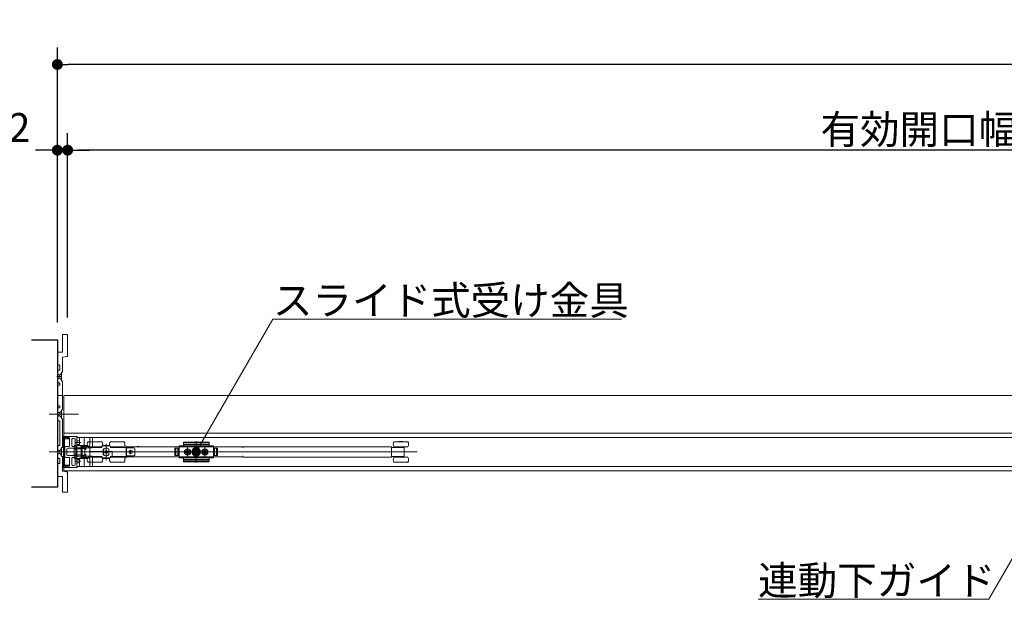
# Model space of a CAD drawing. Units: millimetres. Extents: x -4275 to 7850, y -3045 to 3045.
# Drawn here: x -3051 to -1902, y 1106 to 1782 of the extents above; entities that cross this region are included whole.
import ezdxf

# ---------------------------------------------------------------- set-up
doc = ezdxf.new("R2010")
doc.units = ezdxf.units.MM
doc.header["$LTSCALE"] = 20
doc.header["$PDMODE"] = 1
doc.header["$PDSIZE"] = -2
doc.linetypes.add('ラインタイプ-3', pattern=[2.91, 1.76, -0.4, 0.35, -0.4])
doc.linetypes.add('ラインタイプ-6', pattern=[6.5, 4, -0.5, 0.5, -0.5, 0.5, -0.5])
for name, color, linetype, lineweight in [('2寸法-1', 7, 'Continuous', 15), ('2寸法-2', 7, 'Continuous', 15), ('2寸法-3', 7, 'Continuous', 15), ('3一般', 7, 'Continuous', 15)]:
    doc.layers.add(name, color=color, linetype=linetype, lineweight=lineweight)
doc.styles.add('MS PGothic', font='txt', dxfattribs={"bigfont": 'MS PGothic'})
doc.styles.get("Standard").update_dxf_attribs({"font": 'txt', "bigfont": 'BIGFONT.SHX'})
doc.dimstyles.new('SANWA-1', dxfattribs={"dimtxt": 33.826244, "dimasz": 12.712402, "dimexe": 20, "dimexo": 20, "dimgap": 2, "dimtad": 1, "dimdec": 8, "dimdsep": 46, "dimtxsty": 'MS PGothic', "dimblk": 'DOT', "dimblk1": 'DOT', "dimblk2": 'DOT', "dimcen": 0, "dimazin": 0, "dimtfac": 0.8, "dimtdec": 8, "dimtix": 1, "dimtmove": 0, "dimatfit": 0, "dimldrblk": 'DOT', "dimfxl": 1, "dimfrac": 2, "dimtolj": 1, "dimarcsym": 0})

# ---------------------------------------------------------------- blocks, each defined once
blk = doc.blocks.new('_Dot')
at = {"color": 0, "linetype": 'ByBlock', "lineweight": -2}
blk.add_line((-0.5, 0), (-1, 0), dxfattribs=at)
at = {"color": 0, "linetype": 'ByBlock', "const_width": 0.5}
blk.add_lwpolyline([(-0.25, 0, 1), (0.25, 0, 1)], format="xyb", close=True, dxfattribs=at)
blk = doc.blocks.new('*D2')
at = {"layer": '2寸法-2', "color": 0, "linetype": 'Continuous', "lineweight": -2}
for p, q in [((-3007, 1428.8), (-3007, 1650)), ((-2995, 1434.8), (-2995, 1650)), ((-3019.7, 1630), (-3032.4, 1630)), ((-2995, 1630), (-3007, 1630)), ((-2982.3, 1630), (-2969.6, 1630))]:
    blk.add_line(p, q, dxfattribs=at)
at = {"layer": 'Defpoints', "color": 0}
for p in [(-3007, 1630), (-2995, 1414.8), (-3007, 1408.8)]:
    blk.add_point(p, dxfattribs=at)
at = {"layer": '2寸法-2', "color": 0, "lineweight": -2, "xscale": 12.71240234375, "yscale": 12.71240234375, "zscale": 12.71240234375}
blk.add_blockref('_Dot', (-3007, 1630), dxfattribs=at)
at = {"layer": '2寸法-2', "color": 0, "lineweight": -2, "xscale": 12.71240234375, "yscale": 12.71240234375, "zscale": 12.71240234375, "rotation": 180}
blk.add_blockref('_Dot', (-2995, 1630), dxfattribs=at)
at = {"layer": '2寸法-2', "color": 0, "lineweight": 15, "insert": (-3064, 1656.4), "char_height": 33.83, "attachment_point": 5, "style": 'MS PGothic'}
blk.add_mtext('\\A1;12', dxfattribs=at)
blk = doc.blocks.new('*D25')
at = {"layer": '2寸法-1', "color": 0, "linetype": 'Continuous', "lineweight": -2}
for p, q in [((-2995, 1434.8), (-2995, 1650)), ((-632, 1403.5), (-632, 1650)), ((-644.7, 1630), (-2982.3, 1630))]:
    blk.add_line(p, q, dxfattribs=at)
at = {"layer": 'Defpoints', "color": 0}
for p in [(-2995, 1630), (-2995, 1414.8), (-632, 1383.5)]:
    blk.add_point(p, dxfattribs=at)
at = {"layer": '2寸法-1', "color": 0, "lineweight": -2, "xscale": 12.71240234375, "yscale": 12.71240234375, "zscale": 12.71240234375, "rotation": 180}
blk.add_blockref('_Dot', (-2995, 1630), dxfattribs=at)
at = {"layer": '2寸法-1', "color": 0, "lineweight": -2, "xscale": 12.71240234375, "yscale": 12.71240234375, "zscale": 12.71240234375}
blk.add_blockref('_Dot', (-632, 1630), dxfattribs=at)
at = {"layer": '2寸法-1', "color": 0, "lineweight": 15, "insert": (-1813.5, 1654.2), "char_height": 33.826, "attachment_point": 5, "style": 'MS PGothic'}
blk.add_mtext('\\A1;有効開口幅\u3000（DW1×2）-37', dxfattribs=at)
blk = doc.blocks.new('*D45')
at = {"layer": '2寸法-1', "color": 0, "linetype": 'Continuous', "lineweight": -2}
for p, q in [((-3007, 1650), (-3007, 1750)), ((575, 1428.8), (575, 1750)), ((562.3, 1730), (-2994.3, 1730))]:
    blk.add_line(p, q, dxfattribs=at)
at = {"layer": 'Defpoints', "color": 0}
for p in [(-3007, 1730), (-3007, 1630), (575, 1408.8)]:
    blk.add_point(p, dxfattribs=at)
at = {"layer": '2寸法-1', "color": 0, "lineweight": -2, "xscale": 12.71240234375, "yscale": 12.71240234375, "zscale": 12.71240234375, "rotation": 180}
blk.add_blockref('_Dot', (-3007, 1730), dxfattribs=at)
at = {"layer": '2寸法-1', "color": 0, "lineweight": -2, "xscale": 12.71240234375, "yscale": 12.71240234375, "zscale": 12.71240234375}
blk.add_blockref('_Dot', (575, 1730), dxfattribs=at)
at = {"layer": '2寸法-1', "color": 0, "lineweight": 15, "insert": (-1216, 1753.7), "char_height": 43.49, "attachment_point": 5, "style": 'MS PGothic'}
blk.add_mtext('\\A1;W', dxfattribs=at)
blk = doc.blocks.new('グループ-4')
at = {"layer": '3一般', "color": 7, "linetype": 'Continuous', "lineweight": 15}
for p, q in [((-2999.5, 1343.8), (-2999.5, 1299.8)), ((567.5, 1343.8), (-2999.5, 1343.8)), ((-3016.4, 1321.8), (-2982.4, 1321.8)), ((567.5, 1299.8), (-2999.5, 1299.8)), ((567.5, 1299.8), (-2999.5, 1299.8)), ((-2999.5, 1299.8), (-2999.5, 1255.8)), ((-3000, 1294.5), (-3000, 1295.5)), ((-2997.5, 1294.5), (-3000, 1294.5)), ((-3000, 1261.3), (-3000, 1294.3)), ((-3000, 1294.3), (-2997.5, 1294.3)), ((-2984.2, 1295.8), (-2999.7, 1295.8)), ((-2998.8, 1292.8), (-2998.8, 1283.3)), ((-2993.4, 1293.1), (-2998.5, 1293.1)), ((-2996.8, 1294.8), (-2995.7, 1294.1)), ((-2993.3, 1294.5), (-2996.2, 1294.5)), ((-2995.7, 1294.1), (-2995.2, 1294.1)), ((-2995, 1294.1), (-2993.3, 1293.8)), ((-2993.1, 1293.5), (-2993.1, 1293.4)), ((-2993, 1294.2), (-2993, 1289)), ((-2993, 1289), (-2992.7, 1288.7)), ((-2992.7, 1288.7), (-2993, 1288.4)), ((-2993, 1288.4), (-2993, 1284.6)), ((-2990.2, 1292.6), (-2990.2, 1285.3)), ((-2989.2, 1293.6), (-2987.3, 1293.6)), ((-2986.3, 1292.6), (-2986.3, 1289)), ((-2986.3, 1289), (-2986, 1288.7)), ((-2986, 1288.7), (-2986.3, 1288.4)), ((-2986.3, 1288.4), (-2986.3, 1285.3)), ((-2979.6, 1288.7), (-2985.6, 1288.7)), ((-2984.1, 1282), (-2984.1, 1295.4)), ((-2984.1, 1294.8), (-2984.1, 1260.8)), ((-1815.9, 1294.8), (-2984.1, 1294.8)), ((-2984.1, 1294.4), (-2984.1, 1283.7)), ((-2981.1, 1290.7), (-2984.1, 1290.7)), ((-2984, 1295.6), (-2984, 1295.6)), ((-2981.4, 1294.7), (-2983.8, 1294.7)), ((-2981.1, 1294.4), (-2981.1, 1285.7)), ((-2975.6, 1281.5), (-2975.6, 1295.5)), ((-2971.1, 1289.8), (-2955.1, 1289.8)), ((-2969.1, 1285.7), (-2969.1, 1294.4)), ((-2966.4, 1294.7), (-2968.8, 1294.7)), ((-2966.1, 1283.7), (-2966.1, 1294.4)), ((-2950.1, 1268.3), (-2950.1, 1287.3)), ((-2945.1, 1289.8), (-2929.1, 1289.8)), ((-2860, 1288.3), (-2860, 1288.8)), ((-2860, 1287.8), (-2860, 1288.3)), ((-2860, 1285.3), (-2860, 1287.8)), ((-2859.5, 1289.3), (-2830.5, 1289.3)), ((-2859.5, 1288.3), (-2830.5, 1288.3)), ((-2845, 1290.3), (-2845, 1265.5)), ((-2830, 1287.8), (-2830, 1288.8)), ((-2830, 1287.8), (-2830, 1285.3)), ((-2614.2, 1289.8), (-2611.9, 1289.8)), ((-2611.9, 1289.8), (-2598.2, 1289.8)), ((-2608.7, 1289.8), (-2608.7, 1290.2)), ((-2608.7, 1290.2), (-2603.7, 1290.2)), ((-2603.7, 1290.2), (-2603.7, 1289.8)), ((-3016.4, 1277.8), (-2982.4, 1277.8)), ((-2996, 1277.8), (-3002, 1277.8)), ((-2992.7, 1277.8), (-3000.5, 1277.8)), ((-2998.8, 1283.3), (-2998.5, 1283.3)), ((-2998.5, 1281.8), (-2998.8, 1281.8)), ((-2998.8, 1281.8), (-2998.8, 1273.8)), ((-2998.5, 1283.3), (-2998.5, 1281.8)), ((-2998.4, 1272.4), (-2998.4, 1283.3)), ((-2997.4, 1284.3), (-2993.3, 1284.3)), ((-2995.9, 1274.6), (-2995.9, 1281.1)), ((-2994.9, 1282.1), (-2984.6, 1282.1)), ((-2993.1, 1277.8), (-2587.1, 1277.8)), ((-2989.2, 1284.3), (-2987.3, 1284.3)), ((-2988.7, 1277.8), (-2923.7, 1277.8)), ((-2985.6, 1284.1), (-2987.2, 1284.1)), ((-2987.2, 1284.1), (-2987.2, 1283.6)), ((-2987.2, 1283.6), (-2987.2, 1281.8)), ((-2987.2, 1281.8), (-2987.2, 1281.3)), ((-2987.2, 1281.3), (-2985.6, 1281.3)), ((-2987.2, 1274.3), (-2987.2, 1281.3)), ((-2987.1, 1285.3), (-2987.1, 1284.1)), ((-2984.1, 1285.3), (-2987.1, 1285.3)), ((-2985.4, 1284.1), (-2987.1, 1284.1)), ((-2985.6, 1283.6), (-2985.6, 1284.1)), ((-2985.6, 1284.1), (-2985.4, 1284.1)), ((-2985.6, 1283.6), (-2985.6, 1281.8)), ((-2985.6, 1281.3), (-2985.6, 1281.8)), ((-2985.6, 1274.3), (-2985.6, 1281.3)), ((-2985.4, 1281.3), (-2985.4, 1284.1)), ((-2985.4, 1281.3), (-2984.1, 1281.3)), ((-2985.4, 1274.3), (-2985.4, 1281.3)), ((-2984.6, 1282.1), (-2984.6, 1282)), ((-2984.4, 1281.8), (-2984.3, 1281.8)), ((-2981.1, 1286.7), (-2984.1, 1286.7)), ((-2984.1, 1285.3), (-2984.1, 1281.3)), ((-2984.1, 1285.3), (-2980.1, 1285.3)), ((-2984.1, 1281.3), (-2980.1, 1281.3)), ((-2984.1, 1281.3), (-2984.1, 1281.3)), ((-2967.1, 1282.7), (-2983.1, 1282.7)), ((-2979.1, 1285.3), (-2980.1, 1285.3)), ((-2970.1, 1284.7), (-2980.1, 1284.7)), ((-2979.1, 1282.1), (-2979.1, 1285.3)), ((-2979.1, 1285.3), (-2971.9, 1285.3)), ((-2979.1, 1273.6), (-2979.1, 1282.1)), ((-2979.1, 1278.8), (-2977.9, 1278.8)), ((-2979.1, 1276.8), (-2977.9, 1276.8)), ((-2976.4, 1284.3), (-2977.9, 1284.3)), ((-2977.9, 1281.7), (-2977.9, 1284.3)), ((-2975.5, 1281.7), (-2977.9, 1281.7)), ((-2977.9, 1281.7), (-2977.9, 1281.6)), ((-2977.9, 1281.6), (-2977.9, 1281.5)), ((-2977.9, 1281.5), (-2977.9, 1274.2)), ((-2976.4, 1281.7), (-2976.4, 1284.3)), ((-2973.9, 1284.3), (-2976.4, 1284.3)), ((-2975.5, 1281.7), (-2975.2, 1281.7)), ((-2974.9, 1274.2), (-2974.9, 1281.4)), ((-2973.9, 1280.8), (-2974.9, 1280.8)), ((-2973.9, 1280.8), (-2973.9, 1284.3)), ((-2971.4, 1284.3), (-2973.9, 1284.3)), ((-2971.1, 1283.8), (-2955.1, 1283.8)), ((-2969.1, 1282.6), (-2969.1, 1278.3)), ((-2969.1, 1278.3), (-2968.6, 1278.3)), ((-2969.1, 1278.3), (-2969.1, 1277.8)), ((-2969.1, 1277.8), (-2969.1, 1273)), ((-2968.6, 1277.8), (-2969.1, 1277.8)), ((-2955.6, 1283.1), (-2968.6, 1283.1)), ((-2968.6, 1278.3), (-2953.4, 1278.3)), ((-2968.6, 1277.8), (-2953.4, 1277.8)), ((-2966.9, 1283.1), (-2966.9, 1283.8)), ((-2959.3, 1283.8), (-2959.3, 1283.1)), ((-2959.1, 1283.8), (-2959.1, 1283.1)), ((-2955.1, 1284.3), (-2955.1, 1283.6)), ((-2945.6, 1284.8), (-2954.6, 1284.8)), ((-2945.9, 1285.3), (-2954.3, 1285.3)), ((-2953.9, 1277.8), (-2953.9, 1278.3)), ((-2953.4, 1278.3), (-2953.4, 1280.9)), ((-2953.4, 1274.8), (-2953.4, 1277.8)), ((-2953.4, 1277.8), (-2953.3, 1277.8)), ((-2953.3, 1280.9), (-2953.3, 1274.8)), ((-2951.9, 1284.8), (-2951.9, 1284.9)), ((-2951.6, 1284.8), (-2951.6, 1284.9)), ((-2951.5, 1278.7), (-2951.6, 1278.7)), ((-2951.6, 1278.7), (-2951.6, 1278.6)), ((-2951.6, 1277.1), (-2951.6, 1278.6)), ((-2951.6, 1277.1), (-2951.6, 1277)), ((-2951.6, 1277), (-2951.5, 1276.9)), ((-2951.5, 1284.9), (-2951.5, 1284.8)), ((-2951.5, 1278.7), (-2950.2, 1279.5)), ((-2950.2, 1276.2), (-2951.5, 1276.9)), ((-2950.8, 1284.8), (-2950.8, 1284.9)), ((-2950.4, 1284.9), (-2950.4, 1284.8)), ((-2950.1, 1279.5), (-2950.2, 1279.5)), ((-2950.2, 1276.2), (-2950.1, 1276.2)), ((-2950, 1279.5), (-2950.1, 1279.5)), ((-2950.1, 1276.2), (-2950, 1276.2)), ((-2950, 1279.5), (-2948.7, 1278.7)), ((-2948.7, 1276.9), (-2950, 1276.2)), ((-2949.6, 1284.8), (-2949.6, 1284.9)), ((-2949.3, 1284.8), (-2949.3, 1284.9)), ((-2949.2, 1284.9), (-2949.2, 1284.8)), ((-2948.8, 1284.9), (-2948.8, 1284.8)), ((-2948.6, 1278.7), (-2948.7, 1278.7)), ((-2948.7, 1276.9), (-2948.6, 1277)), ((-2948.6, 1278.6), (-2948.6, 1278.7)), ((-2948.6, 1278.6), (-2948.6, 1277.1)), ((-2948.6, 1277), (-2948.6, 1277.1)), ((-2946.8, 1280.9), (-2946.8, 1278.3)), ((-2946.8, 1277.8), (-2946.8, 1278.3)), ((-2946.8, 1278.3), (-2943.1, 1278.3)), ((-2946.8, 1277.8), (-2946.8, 1274.8)), ((-2946.8, 1277.8), (-2943.6, 1277.8)), ((-2946.3, 1277.8), (-2946.3, 1278.3)), ((-2945.1, 1283.6), (-2945.1, 1284.3)), ((-2945.1, 1283.8), (-2929.1, 1283.8)), ((-2926.6, 1283.1), (-2944.6, 1283.1)), ((-2943.1, 1277.8), (-2943.6, 1277.8)), ((-2943.1, 1278.3), (-2943.1, 1273)), ((-2940.9, 1283.1), (-2940.9, 1283.8)), ((-2933.3, 1283.8), (-2933.3, 1283.1)), ((-2928.1, 1285.1), (-2928.4, 1285.2)), ((-2926.6, 1272.5), (-2926.6, 1283.1)), ((-2926.6, 1282.5), (-2925.6, 1282.5)), ((-2926.5, 1283.7), (-2926.5, 1282.5)), ((-2925.5, 1283.7), (-2926.5, 1283.7)), ((-2926.5, 1282.5), (-2926.5, 1273.2)), ((-2925.6, 1282.5), (-2917.6, 1282.5)), ((-2791.5, 1283.7), (-2925.5, 1283.7)), ((-2923.7, 1277.8), (-2919.3, 1277.8)), ((-2921.5, 1275.6), (-2921.5, 1280)), ((-2914.3, 1277.8), (-2919.3, 1277.8)), ((-2916.6, 1274.2), (-2916.6, 1281.5)), ((-2914, 1283.7), (-2914, 1284.2)), ((-2911, 1284.2), (-2914, 1284.2)), ((-2911, 1284.2), (-2911, 1283.7)), ((-2817.4, 1277.8), (-2872.3, 1277.8)), ((-2871.8, 1277.8), (-2816.9, 1277.8)), ((-2869.9, 1282.1), (-2869.9, 1273.6)), ((-2865, 1282.1), (-2869.9, 1282.1)), ((-2869.9, 1274.1), (-2869.9, 1281.6)), ((-2865, 1282.1), (-2869.4, 1282.1)), ((-2868.7, 1273.6), (-2868.7, 1282.1)), ((-2866.4, 1273.6), (-2866.4, 1282.1)), ((-2866.2, 1282.1), (-2866.2, 1273.6)), ((-2865, 1283.8), (-2864, 1284.8)), ((-2865, 1284.8), (-2860.5, 1284.8)), ((-2865, 1284.8), (-2865, 1270.8)), ((-2865, 1284.3), (-2865, 1282.1)), ((-2865, 1282.1), (-2865, 1273.6)), ((-2825.5, 1284.8), (-2864.5, 1284.8)), ((-2848.8, 1277.8), (-2861.3, 1277.8)), ((-2851.8, 1277.8), (-2860.3, 1277.8)), ((-2860, 1286.7), (-2830, 1286.7)), ((-2852.8, 1277.8), (-2857.2, 1277.8)), ((-2857, 1278.3), (-2856, 1278.3)), ((-2856, 1278.1), (-2857, 1278.3)), ((-2856, 1277.5), (-2857, 1277.4)), ((-2857, 1277.4), (-2856, 1277.4)), ((-2856, 1278.3), (-2855.7, 1278.5)), ((-2855.8, 1278.1), (-2856, 1278.3)), ((-2855.8, 1278.1), (-2856, 1278.1)), ((-2855.8, 1277.5), (-2856, 1277.5)), ((-2855.8, 1277.5), (-2856, 1277.4)), ((-2856, 1277.4), (-2855.7, 1277.2)), ((-2855.5, 1278.3), (-2855.8, 1278.1)), ((-2855.5, 1277.4), (-2855.8, 1277.5)), ((-2855.5, 1278.9), (-2855.7, 1278.5)), ((-2855.7, 1278.5), (-2855.5, 1278.3)), ((-2855.7, 1277.2), (-2855.5, 1277.4)), ((-2855.5, 1276.8), (-2855.7, 1277.2)), ((-2855.4, 1279.9), (-2855.5, 1278.9)), ((-2855.3, 1278.7), (-2855.5, 1278.9)), ((-2855.5, 1278.3), (-2855.3, 1278.7)), ((-2855.5, 1277.4), (-2855.3, 1277)), ((-2855.3, 1277), (-2855.5, 1276.8)), ((-2855.4, 1275.8), (-2855.5, 1276.8)), ((-2855.3, 1278.8), (-2855.4, 1279.9)), ((-2855.3, 1276.9), (-2855.4, 1275.8)), ((-2855.3, 1278.7), (-2855.3, 1278.8)), ((-2855.3, 1277), (-2855.3, 1276.9)), ((-2855, 1271.7), (-2855, 1283.9)), ((-2855, 1283.1), (-2855, 1272.6)), ((-2855, 1275.6), (-2855, 1280)), ((-2854.7, 1278.8), (-2854.6, 1279.9)), ((-2854.7, 1278.7), (-2854.5, 1278.9)), ((-2854.7, 1278.7), (-2854.7, 1278.8)), ((-2854.5, 1278.3), (-2854.7, 1278.7)), ((-2854.5, 1277.4), (-2854.7, 1277)), ((-2854.7, 1277), (-2854.7, 1276.9)), ((-2854.7, 1277), (-2854.5, 1276.8)), ((-2854.7, 1276.9), (-2854.6, 1275.8)), ((-2854.6, 1279.9), (-2854.5, 1278.9)), ((-2854.6, 1275.8), (-2854.5, 1276.8)), ((-2854.5, 1278.9), (-2854.3, 1278.5)), ((-2854.3, 1278.5), (-2854.5, 1278.3)), ((-2854.5, 1278.3), (-2854.2, 1278.1)), ((-2854.5, 1277.4), (-2854.2, 1277.5)), ((-2854.3, 1277.2), (-2854.5, 1277.4)), ((-2854.5, 1276.8), (-2854.3, 1277.2)), ((-2854, 1278.3), (-2854.3, 1278.5)), ((-2854, 1277.4), (-2854.3, 1277.2)), ((-2854.2, 1278.1), (-2854, 1278.3)), ((-2854.2, 1278.1), (-2854, 1278.1)), ((-2854.2, 1277.5), (-2854, 1277.5)), ((-2854.2, 1277.5), (-2854, 1277.4)), ((-2853, 1278.3), (-2854, 1278.3)), ((-2854, 1278.1), (-2853, 1278.3)), ((-2854, 1277.5), (-2853, 1277.4)), ((-2853, 1277.4), (-2854, 1277.4)), ((-2850.8, 1277.8), (-2851.8, 1277.8)), ((-2849.8, 1277.8), (-2850.8, 1277.8)), ((-2845, 1285.7), (-2845, 1269.7)), ((-2828.8, 1277.8), (-2841.3, 1277.8)), ((-2831.8, 1277.8), (-2840.3, 1277.8)), ((-2832.8, 1277.8), (-2837.2, 1277.8)), ((-2836, 1278.1), (-2837, 1278.3)), ((-2837, 1278.3), (-2836, 1278.3)), ((-2836, 1277.5), (-2837, 1277.4)), ((-2837, 1277.4), (-2836, 1277.4)), ((-2836, 1278.3), (-2835.7, 1278.5)), ((-2835.8, 1278.1), (-2836, 1278.3)), ((-2835.8, 1278.1), (-2836, 1278.1)), ((-2835.8, 1277.5), (-2836, 1277.4)), ((-2835.8, 1277.5), (-2836, 1277.5)), ((-2836, 1277.4), (-2835.7, 1277.2)), ((-2835.5, 1278.3), (-2835.8, 1278.1)), ((-2835.5, 1277.4), (-2835.8, 1277.5)), ((-2835.5, 1278.9), (-2835.7, 1278.5)), ((-2835.7, 1278.5), (-2835.5, 1278.3)), ((-2835.7, 1277.2), (-2835.5, 1277.4)), ((-2835.5, 1276.8), (-2835.7, 1277.2)), ((-2835.4, 1279.9), (-2835.5, 1278.9)), ((-2835.3, 1278.7), (-2835.5, 1278.9)), ((-2835.5, 1278.3), (-2835.3, 1278.7)), ((-2835.5, 1277.4), (-2835.3, 1277)), ((-2835.3, 1277), (-2835.5, 1276.8)), ((-2835.4, 1275.8), (-2835.5, 1276.8)), ((-2835.3, 1278.8), (-2835.4, 1279.9)), ((-2835.3, 1276.9), (-2835.4, 1275.8)), ((-2835.3, 1278.7), (-2835.3, 1278.8)), ((-2835.3, 1277), (-2835.3, 1276.9)), ((-2835, 1271.7), (-2835, 1283.9)), ((-2835, 1283.1), (-2835, 1272.6)), ((-2835, 1281.7), (-2835, 1274.1)), ((-2835, 1275.6), (-2835, 1280)), ((-2834.7, 1278.8), (-2834.6, 1279.9)), ((-2834.7, 1278.7), (-2834.5, 1278.9)), ((-2834.7, 1278.7), (-2834.7, 1278.8)), ((-2834.5, 1278.3), (-2834.7, 1278.7)), ((-2834.5, 1277.4), (-2834.7, 1277)), ((-2834.7, 1277), (-2834.5, 1276.8)), ((-2834.7, 1277), (-2834.7, 1276.9)), ((-2834.7, 1276.9), (-2834.6, 1275.8)), ((-2834.6, 1279.9), (-2834.5, 1278.9)), ((-2834.6, 1275.8), (-2834.5, 1276.8)), ((-2834.5, 1278.9), (-2834.3, 1278.5)), ((-2834.3, 1278.5), (-2834.5, 1278.3)), ((-2834.5, 1278.3), (-2834.2, 1278.1)), ((-2834.5, 1277.4), (-2834.2, 1277.5)), ((-2834.3, 1277.2), (-2834.5, 1277.4)), ((-2834.5, 1276.8), (-2834.3, 1277.2)), ((-2834, 1278.3), (-2834.3, 1278.5)), ((-2834, 1277.4), (-2834.3, 1277.2)), ((-2834.2, 1278.1), (-2834, 1278.3)), ((-2834.2, 1278.1), (-2834, 1278.1)), ((-2834.2, 1277.5), (-2834, 1277.4)), ((-2834.2, 1277.5), (-2834, 1277.5)), ((-2834, 1278.1), (-2833, 1278.3)), ((-2833, 1278.3), (-2834, 1278.3)), ((-2834, 1277.5), (-2833, 1277.4)), ((-2833, 1277.4), (-2834, 1277.4)), ((-2830.8, 1277.8), (-2831.8, 1277.8)), ((-2829.8, 1277.8), (-2830.8, 1277.8)), ((-2829.5, 1284.8), (-2825, 1284.8)), ((-2826, 1284.8), (-2825, 1283.8)), ((-2825, 1270.8), (-2825, 1284.8)), ((-2825, 1284.8), (-2825, 1282.1)), ((-2825, 1282.1), (-2825, 1284.3)), ((-2825, 1282.1), (-2820.6, 1282.1)), ((-2825, 1273.6), (-2825, 1282.1)), ((-2820.1, 1282.1), (-2825, 1282.1)), ((-2823.8, 1273.6), (-2823.8, 1282.1)), ((-2823.6, 1282.1), (-2823.6, 1273.6)), ((-2821.3, 1282.1), (-2821.3, 1273.6)), ((-2820.1, 1273.6), (-2820.1, 1282.1)), ((-2820.1, 1281.6), (-2820.1, 1274.1)), ((-2790.5, 1283.7), (-2791.5, 1283.7)), ((-2790.5, 1283.8), (-2618.2, 1283.8)), ((-2790.5, 1282.5), (-2790.5, 1283.8)), ((-2617.2, 1283.8), (-2618.2, 1283.8)), ((-2617.2, 1283), (-2617.2, 1283.8)), ((-2606.2, 1283.1), (-2617.2, 1283.1)), ((-2617.2, 1283), (-2617.2, 1282.1)), ((-2617.2, 1273.5), (-2617.2, 1282.1)), ((-2614.2, 1283.8), (-2611.9, 1283.8)), ((-2611.9, 1283.8), (-2598.2, 1283.8)), ((-2609.9, 1283.1), (-2609.9, 1283.8)), ((-2603.5, 1283.1), (-2606.2, 1283.1)), ((-2602.8, 1283.1), (-2603.5, 1283.1)), ((-2602.4, 1283.1), (-2602.8, 1283.1)), ((-2602.4, 1283.8), (-2602.4, 1283.1)), ((-2602.2, 1273.4), (-2602.2, 1282.3)), ((-2998.8, 1273.8), (-2998.5, 1273.8)), ((-2998.5, 1272.3), (-2998.8, 1272.3)), ((-2998.8, 1272.3), (-2998.8, 1262.8)), ((-2998.5, 1273.8), (-2998.5, 1272.3)), ((-2997.4, 1271.4), (-2993.3, 1271.4)), ((-2994.9, 1273.6), (-2984.6, 1273.6)), ((-2993, 1267.3), (-2993, 1271.1)), ((-2993, 1267.3), (-2992.7, 1267)), ((-2992.7, 1267), (-2993, 1266.7)), ((-2993, 1261.4), (-2993, 1266.7)), ((-2990.2, 1263), (-2990.2, 1270.4)), ((-2989.2, 1271.4), (-2987.3, 1271.4)), ((-2985.6, 1274.3), (-2987.2, 1274.3)), ((-2987.2, 1274.3), (-2987.2, 1273.8)), ((-2987.2, 1273.8), (-2987.2, 1272.1)), ((-2987.2, 1272.1), (-2987.2, 1271.6)), ((-2987.2, 1271.6), (-2985.6, 1271.6)), ((-2987.1, 1271.5), (-2987.1, 1270.3)), ((-2987.1, 1271.5), (-2985.4, 1271.5)), ((-2984.1, 1270.3), (-2987.1, 1270.3)), ((-2986.3, 1267.3), (-2986.3, 1270.4)), ((-2986.3, 1267.3), (-2986, 1267)), ((-2986, 1267), (-2986.3, 1266.7)), ((-2986.3, 1263), (-2986.3, 1266.7)), ((-2985.6, 1273.8), (-2985.6, 1274.3)), ((-2985.6, 1273.8), (-2985.6, 1272.1)), ((-2985.6, 1271.6), (-2985.6, 1272.1)), ((-2985.6, 1271.6), (-2985.4, 1271.6)), ((-2985.6, 1267), (-2979.6, 1267)), ((-2985.4, 1271.5), (-2985.4, 1274.3)), ((-2985.4, 1274.3), (-2984.1, 1274.3)), ((-2984.6, 1273.6), (-2984.6, 1273.6)), ((-2984.4, 1273.8), (-2984.3, 1273.8)), ((-2980.1, 1274.4), (-2984.1, 1274.4)), ((-2984.1, 1274.4), (-2984.1, 1274.3)), ((-2984.1, 1274.3), (-2984.1, 1270.3)), ((-2984.1, 1273.6), (-2984.1, 1260.2)), ((-2984.1, 1272), (-2984.1, 1261.3)), ((-2984.1, 1270.3), (-2980.1, 1270.3)), ((-2984.1, 1269), (-2981.1, 1269)), ((-2984.1, 1265), (-2981.1, 1265)), ((-2983.1, 1273), (-2967.1, 1273)), ((-2981.1, 1270), (-2981.1, 1261.3)), ((-2980.1, 1271), (-2970.1, 1271)), ((-2980.1, 1270.3), (-2979.1, 1270.3)), ((-2979.1, 1270.3), (-2979.1, 1273.6)), ((-2979.1, 1270.3), (-2971.9, 1270.3)), ((-2977.9, 1274.2), (-2977.9, 1274.1)), ((-2977.9, 1274.1), (-2977.9, 1273.9)), ((-2977.9, 1273.9), (-2975.5, 1273.9)), ((-2977.9, 1271.3), (-2977.9, 1273.9)), ((-2976.4, 1271.3), (-2977.9, 1271.3)), ((-2976.4, 1271.3), (-2976.4, 1273.9)), ((-2973.9, 1271.3), (-2976.4, 1271.3)), ((-2975.6, 1260.2), (-2975.6, 1274.2)), ((-2975.2, 1273.9), (-2975.5, 1273.9)), ((-2974.9, 1274.8), (-2973.9, 1274.8)), ((-2973.9, 1271.3), (-2973.9, 1274.8)), ((-2971.4, 1271.3), (-2973.9, 1271.3)), ((-2955.1, 1271.8), (-2971.1, 1271.8)), ((-2955.1, 1265.8), (-2971.1, 1265.8)), ((-2969.1, 1261.3), (-2969.1, 1270)), ((-2968.6, 1272.5), (-2955.1, 1272.5)), ((-2966.9, 1271.8), (-2966.9, 1272.5)), ((-2966.1, 1261.3), (-2966.1, 1272)), ((-2959.3, 1272.5), (-2959.3, 1271.8)), ((-2959.1, 1272.5), (-2959.1, 1271.8)), ((-2955.1, 1273), (-2955.1, 1271.3)), ((-2955.1, 1271.3), (-2955.1, 1271)), ((-2954.5, 1270.8), (-2954.4, 1270.8)), ((-2954.4, 1270.8), (-2945.8, 1270.8)), ((-2954.3, 1270.3), (-2945.9, 1270.3)), ((-2945.8, 1270.8), (-2945.7, 1270.8)), ((-2945.1, 1273), (-2945.1, 1271.3)), ((-2945.1, 1272.5), (-2943.1, 1272.5)), ((-2929.1, 1271.8), (-2945.1, 1271.8)), ((-2945.1, 1271), (-2945.1, 1271.3)), ((-2929.1, 1265.8), (-2945.1, 1265.8)), ((-2943.1, 1273), (-2943.1, 1272.5)), ((-2943.1, 1272.5), (-2926.6, 1272.5)), ((-2940.9, 1271.8), (-2940.9, 1272.5)), ((-2933.3, 1272.5), (-2933.3, 1271.8)), ((-2928.4, 1270.5), (-2928.1, 1270.6)), ((-2926.6, 1273.2), (-2925.6, 1273.2)), ((-2926.5, 1273.2), (-2926.5, 1272)), ((-2926.5, 1272), (-2925.5, 1272)), ((-2925.6, 1273.2), (-2917.6, 1273.2)), ((-2925.5, 1272), (-2791.5, 1272)), ((-2869.9, 1273.6), (-2865, 1273.6)), ((-2869.4, 1273.6), (-2865, 1273.6)), ((-2865, 1273.6), (-2865, 1271.3)), ((-2864, 1270.8), (-2865, 1271.8)), ((-2860.5, 1270.8), (-2865, 1270.8)), ((-2864.5, 1270.8), (-2825.5, 1270.8)), ((-2860, 1267.9), (-2860, 1270.3)), ((-2830, 1269), (-2860, 1269)), ((-2860, 1267.9), (-2860, 1267.4)), ((-2860, 1266.9), (-2860, 1267.4)), ((-2830.5, 1267.4), (-2859.5, 1267.4)), ((-2830.5, 1266.4), (-2859.5, 1266.4)), ((-2830, 1270.3), (-2830, 1267.9)), ((-2830, 1267.9), (-2830, 1267.4)), ((-2830, 1267.4), (-2830, 1266.9)), ((-2825, 1270.8), (-2829.5, 1270.8)), ((-2825, 1271.8), (-2826, 1270.8)), ((-2820.6, 1273.6), (-2825, 1273.6)), ((-2825, 1273.6), (-2825, 1270.8)), ((-2825, 1271.3), (-2825, 1273.6)), ((-2825, 1273.6), (-2820.1, 1273.6)), ((-2791.5, 1272), (-2790.5, 1272)), ((-2790.5, 1271.8), (-2790.5, 1273.2)), ((-2618.2, 1271.8), (-2790.5, 1271.8)), ((-2618.2, 1271.8), (-2617.2, 1271.8)), ((-2617.2, 1273.5), (-2617.2, 1272.7)), ((-2617.2, 1271.8), (-2617.2, 1272.7)), ((-2617.2, 1272.5), (-2606.2, 1272.5)), ((-2598.2, 1271.8), (-2614.2, 1271.8)), ((-2598.2, 1265.8), (-2614.2, 1265.8)), ((-2609.9, 1271.8), (-2609.9, 1272.5)), ((-2606.2, 1272.5), (-2603.5, 1272.5)), ((-2603.5, 1272.5), (-2602.8, 1272.5)), ((-2602.8, 1272.5), (-2602.4, 1272.5)), ((-2602.4, 1272.5), (-2602.4, 1271.8)), ((-2997.5, 1261.3), (-3000, 1261.3)), ((-3000, 1261.1), (-3000, 1260.1)), ((-2997.5, 1261.1), (-3000, 1261.1)), ((-2984.2, 1259.8), (-2999.7, 1259.8)), ((567.5, 1255.8), (-2999.5, 1255.8)), ((-2998.5, 1262.5), (-2993.4, 1262.5)), ((-2995.7, 1261.5), (-2996.8, 1260.9)), ((-2993.3, 1261.1), (-2996.2, 1261.1)), ((-2995.2, 1261.5), (-2995.7, 1261.5)), ((-2993.3, 1261.9), (-2995, 1261.6)), ((-2993.1, 1262.2), (-2993.1, 1262.2)), ((-2989.2, 1262), (-2987.3, 1262)), ((-2984.1, 1260.8), (-1815.9, 1260.8)), ((-2984, 1260.1), (-2984, 1260)), ((-2983.8, 1261), (-2981.4, 1261)), ((-2968.8, 1261), (-2966.4, 1261))]:
    blk.add_line(p, q, dxfattribs=at)
for centre, radius in [((-2921.5, 1277.8), 2), ((-2855, 1277.8), 3.75), ((-2855, 1277.8), 3.25), ((-2855, 1277.8), 2.1), ((-2855, 1277.8), 2), ((-2855, 1277.8), 2), ((-2855, 1277.8), 1.62), ((-2855, 1277.8), 1.5), ((-2835, 1277.8), 3.75), ((-2835, 1277.8), 3.25), ((-2835, 1277.8), 2.1), ((-2835, 1277.8), 2), ((-2835, 1277.8), 2), ((-2835, 1277.8), 1.62), ((-2835, 1277.8), 1.5)]:
    blk.add_circle(centre, radius, dxfattribs=at)
for centre, radius, start, end in [((-2999.7, 1295.5), 0.3, 90, 180), ((-2998.5, 1292.8), 0.3, 90, 180), ((-2997, 1294.3), 0.5, 60, 180), ((-2997.5, 1294.7), 0.2, 270, 326.251), ((-2996.8, 1294.2), 0.7, 25.3769, 146.251), ((-2995.2, 1293.1), 1, 78.6901, 90), ((-2993.4, 1293.4), 0.3, 270, 0), ((-2993.3, 1294.2), 0.3, 0, 90), ((-2993.4, 1293.5), 0.3, 0, 78.6901), ((-2989.2, 1292.6), 1, 90, 180), ((-2987.3, 1292.6), 1, 0, 90), ((-2984.2, 1295.6), 0.2, 0, 90), ((-2984.2, 1295.6), 0.2, 300, 0), ((-2983.8, 1294.4), 0.3, 90, 180), ((-2981.4, 1294.4), 0.3, 0, 90), ((-2967.1, 1286.8), 5, 143.1301, 216.8699), ((-2968.8, 1294.4), 0.3, 90, 180), ((-2966.4, 1294.4), 0.3, 0, 90), ((-2959.1, 1286.8), 5, 336.4218, 36.8699), ((-2941.1, 1286.8), 5, 143.1301, 203.5782), ((-2933.1, 1286.8), 5, 323.1301, 36.8699), ((-2859.5, 1288.8), 0.5, 90, 180), ((-2859.5, 1287.8), 0.5, 90, 180), ((-2830.5, 1288.8), 0.5, 0, 90), ((-2830.5, 1287.8), 0.5, 0, 90), ((-2610.2, 1286.8), 5, 143.1301, 216.8699), ((-2602.2, 1286.8), 5, 323.1301, 36.8699), ((-2997.4, 1283.3), 1, 90, 180), ((-2994.9, 1281.1), 1, 90, 180), ((-2993.3, 1284.6), 0.3, 270, 0), ((-2989.2, 1285.3), 1, 180, 270), ((-2987.3, 1285.3), 1, 270, 0), ((-2984.4, 1282), 0.2, 180, 270), ((-2984.3, 1282), 0.2, 270, 0), ((-2983.1, 1283.7), 1, 180, 270), ((-2980.1, 1285.7), 1, 180, 270), ((-2975.2, 1281.4), 0.3, 0, 90), ((-2970.1, 1285.7), 1, 270, 0), ((-2968.6, 1282.6), 0.5, 90, 180), ((-2967.1, 1283.7), 1, 270, 0), ((-2955.6, 1283.6), 0.5, 270, 0), ((-2954.6, 1284.3), 0.5, 90, 180), ((-2950.1, 1277.8), 4.5, 42.8334, 137.1666), ((-2950.1, 1277.8), 4.4, 40.8666, 136.1402), ((-2951.4, 1278.6), 0.2, 120, 180), ((-2951.4, 1277.1), 0.2, 180, 240), ((-2950.1, 1279.3), 0.2, 60, 120), ((-2950.1, 1276.4), 0.2, 240, 300), ((-2948.9, 1278.6), 0.2, 0, 60), ((-2948.9, 1277.1), 0.2, 300, 0), ((-2945.6, 1284.3), 0.5, 0, 90), ((-2944.6, 1283.6), 0.5, 180, 270), ((-2929.1, 1281.2), 4, 69.444, 75.9638), ((-2929.1, 1281.2), 4, 18.5587, 69.444), ((-2917.6, 1281.5), 1, 0, 90), ((-2869.4, 1281.6), 0.5, 90, 180), ((-2864.5, 1284.3), 0.5, 90, 180), ((-2860.5, 1285.3), 0.5, 270, 0), ((-2854.8, 1277.8), 2.3, 169.1949, 180), ((-2854.8, 1277.8), 2.3, 180, 190.8051), ((-2855, 1277.8), 1.04, 162.9877, 197.0123), ((-2855, 1277.6), 2.3, 79.1949, 100.8051), ((-2855, 1278.1), 2.3, 259.1949, 280.8051), ((-2855, 1277.8), 1.04, 72.9877, 107.0123), ((-2855, 1277.8), 1.04, 252.9877, 287.0123), ((-2855, 1277.8), 1.04, 342.9877, 17.0123), ((-2855.3, 1277.8), 2.3, 0, 10.8051), ((-2855.3, 1277.8), 2.3, 349.1949, 0), ((-2834.8, 1277.8), 2.3, 169.1949, 180), ((-2834.8, 1277.8), 2.3, 180, 190.8051), ((-2835, 1277.8), 1.04, 162.9877, 197.0123), ((-2835, 1277.6), 2.3, 79.1949, 100.8051), ((-2835, 1278.1), 2.3, 259.1949, 280.8051), ((-2835, 1277.8), 1.04, 72.9877, 107.0123), ((-2835, 1277.8), 1.04, 252.9877, 287.0123), ((-2835, 1277.8), 1.04, 342.9877, 17.0123), ((-2835.3, 1277.8), 2.3, 0, 10.8051), ((-2835.3, 1277.8), 2.3, 349.1949, 0), ((-2829.5, 1285.3), 0.5, 180, 270), ((-2825.5, 1284.3), 0.5, 0, 90), ((-2820.6, 1281.6), 0.5, 0, 90), ((-2603.2, 1282.5), 0.999, 359.7497, 42.5433), ((-2997.4, 1272.4), 1, 180, 270), ((-2994.9, 1274.6), 1, 180, 270), ((-2993.3, 1271.1), 0.3, 0, 90), ((-2989.2, 1270.4), 1, 90, 180), ((-2987.3, 1270.4), 1, 0, 90), ((-2984.4, 1273.6), 0.2, 90, 180), ((-2984.3, 1273.6), 0.2, 0, 90), ((-2983.1, 1272), 1, 90, 180), ((-2980.1, 1270), 1, 90, 180), ((-2975.2, 1274.2), 0.3, 270, 0), ((-2967.1, 1268.8), 5, 143.1301, 216.8699), ((-2970.1, 1270), 1, 0, 90), ((-2968.6, 1273), 0.5, 180, 270), ((-2967.1, 1272), 1, 0, 90), ((-2959.1, 1268.8), 5, 323.1301, 24.2737), ((-2950.1, 1277.8), 4.5, 222.8334, 317.1666), ((-2950.1, 1277.8), 4.4, 223.8598, 319.1334), ((-2941.1, 1268.8), 5, 155.7257, 216.8699), ((-2933.1, 1268.8), 5, 323.1301, 36.8699), ((-2929.1, 1274.5), 4, 284.0362, 290.556), ((-2929.1, 1274.5), 4, 290.556, 341.4413), ((-2917.6, 1274.2), 1, 270, 0), ((-2869.4, 1274.1), 0.5, 180, 270), ((-2864.5, 1271.3), 0.5, 180, 270), ((-2860.5, 1270.3), 0.5, 0, 90), ((-2859.5, 1267.9), 0.5, 180, 270), ((-2859.5, 1266.9), 0.5, 180, 270), ((-2830.5, 1267.9), 0.5, 270, 0), ((-2830.5, 1266.9), 0.5, 270, 0), ((-2829.5, 1270.3), 0.5, 90, 180), ((-2825.5, 1271.3), 0.5, 270, 0), ((-2820.6, 1274.1), 0.5, 270, 0), ((-2610.2, 1268.8), 5, 143.1301, 216.8699), ((-2603.2, 1273.2), 0.999, 315.9395, 0.249), ((-2602.2, 1268.8), 5, 323.1301, 36.8699), ((-2999.7, 1260.1), 0.3, 180, 270), ((-2998.5, 1262.8), 0.3, 180, 270), ((-2997, 1261.3), 0.5, 180, 300), ((-2997.5, 1260.9), 0.2, 33.749, 90), ((-2996.8, 1261.4), 0.7, 213.749, 334.6231), ((-2995.2, 1262.5), 1, 270, 281.3099), ((-2993.4, 1262.2), 0.3, 0, 90), ((-2993.4, 1262.2), 0.3, 281.3099, 0), ((-2993.3, 1261.4), 0.3, 270, 0), ((-2989.2, 1263), 1, 180, 270), ((-2987.3, 1263), 1, 270, 0), ((-2984.2, 1260), 0.2, 270, 0), ((-2983.8, 1261.3), 0.3, 180, 270), ((-2984.2, 1260.1), 0.2, 0, 60), ((-2981.4, 1261.3), 0.3, 270, 0), ((-2968.8, 1261.3), 0.3, 180, 270), ((-2966.4, 1261.3), 0.3, 270, 0)]:
    blk.add_arc(centre, radius, start, end, dxfattribs=at)
for points in [[(-2980.1, 1281.3), (-2979.8, 1281.3), (-2979.1, 1281.7), (-2979.1, 1282.1)], [(-2980.1, 1274.4), (-2979.8, 1274.4), (-2979.1, 1273.9), (-2979.1, 1273.6)], [(-2955.1, 1272), (-2955.1, 1272.2), (-2955.4, 1272.5), (-2955.6, 1272.5)], [(-2954.4, 1270.8), (-2954.6, 1270.8), (-2954.9, 1270.9), (-2955.1, 1271)], [(-2945.8, 1270.8), (-2945.6, 1270.8), (-2945.3, 1270.9), (-2945.1, 1271)], [(-2945.1, 1272), (-2945.1, 1272.2), (-2944.8, 1272.5), (-2944.6, 1272.5)]]:
    blk.add_open_spline(points, degree=2, dxfattribs=at)
for points, knots in [([(-2602.2, 1282.4), (-2602.2, 1282.5), (-2602.2, 1282.3), (-2602.2, 1282.3)], [0, 0, 0, 0.55343, 1, 1, 1]), ([(-2602.2, 1273.4), (-2602.2, 1273.4), (-2602.2, 1273.2), (-2602.2, 1273.2)], [0, 0, 0, 0.446587, 1, 1, 1])]:
    blk.add_open_spline(points, degree=2, knots=knots, dxfattribs=at)
blk = doc.blocks.new('グループ-5')
at = {"layer": '3一般', "color": 7}
blk.add_blockref('グループ-4', (0, 0), dxfattribs=at)
blk = doc.blocks.new('グループ-22')
at = {"layer": '3一般', "color": 7, "linetype": 'Continuous', "lineweight": 15}
for p, q in [((-3001, 1414.8), (-2995, 1414.8)), ((-3001, 1394.3), (-3001, 1414.8)), ((-2995, 1390.2), (-2995, 1414.8)), ((-3007, 1394.3), (-3001, 1394.3)), ((-3007, 1380.3), (-3007, 1394.3)), ((-3005, 1379.3), (-3006, 1379.3)), ((-2995.8, 1389.2), (-3001, 1388.3)), ((-3001, 1371), (-3001, 1388.3)), ((-3007, 1359.3), (-3007, 1372.3)), ((-3006, 1373.3), (-3005, 1373.3)), ((-3004, 1374.3), (-3004, 1378.3)), ((-3001, 1371), (-3002.1, 1371)), ((-3002.1, 1371), (-3002.1, 1366.1)), ((-3007, 1343.8), (-3007, 1355.8)), ((-3007, 1355.8), (-3005, 1355.8)), ((-3005, 1358.3), (-3006, 1358.3)), ((-3004, 1356.8), (-3004, 1357.3)), ((-3002.4, 1365.8), (-3002.1, 1366.1)), ((-3002.4, 1365.8), (-3002.1, 1365.5)), ((-3002.1, 1365.5), (-3002.1, 1360.6)), ((-3002.1, 1360.6), (-3001, 1360.6)), ((-3001, 1343.8), (-3001, 1360.6)), ((-3001, 1343.8), (-3007, 1343.8)), ((-3007, 1331.8), (-3007, 1343.8)), ((-3007, 1343.8), (-3001, 1343.8)), ((-3001, 1327), (-3001, 1343.8)), ((-3005, 1331.8), (-3007, 1331.8)), ((-3007, 1315.3), (-3007, 1328.3)), ((-3006, 1329.3), (-3005, 1329.3)), ((-3004, 1330.3), (-3004, 1330.8)), ((-3002.1, 1322.1), (-3002.4, 1321.8)), ((-3002.1, 1321.5), (-3002.4, 1321.8)), ((-3002.1, 1327), (-3002.1, 1322.1)), ((-3002.1, 1327), (-3001, 1327)), ((-3002.1, 1321.5), (-3002.1, 1316.6)), ((-3005, 1314.3), (-3006, 1314.3)), ((-3004, 1286.3), (-3004, 1313.3)), ((-3002.1, 1316.6), (-3001, 1316.6)), ((-3001, 1283), (-3001, 1316.6)), ((-3007, 1271.3), (-3007, 1284.3)), ((-3006, 1285.3), (-3005, 1285.3)), ((-3002.1, 1278.1), (-3002.4, 1277.8)), ((-3002.1, 1277.5), (-3002.4, 1277.8)), ((-3002.1, 1283), (-3002.1, 1278.1)), ((-3001, 1283), (-3002.1, 1283)), ((-3002.1, 1277.5), (-3002.1, 1272.6)), ((-3005, 1270.3), (-3006, 1270.3)), ((-3006, 1264.3), (-3005, 1264.3)), ((-3004, 1265.3), (-3004, 1269.3)), ((-3002.1, 1272.6), (-3001, 1272.6)), ((-3001, 1255.3), (-3001, 1272.6)), ((-3007, 1249.3), (-3007, 1263.3)), ((-3001, 1255.3), (-2995.8, 1254.5)), ((-2995, 1230.8), (-2995, 1253.5)), ((-3001, 1249.3), (-3007, 1249.3)), ((-3001, 1230.8), (-3001, 1249.3)), ((-2995, 1230.8), (-3001, 1230.8))]:
    blk.add_line(p, q, dxfattribs=at)
at = {"layer": '3一般', "color": 7, "linetype": 'ラインタイプ-6', "lineweight": 15}
for p, q in [((-2995, 1390.2), (-2995, 1389.3)), ((-2995.8, 1389.2), (-2995, 1389.3)), ((-3004.2, 1367.7), (-3007, 1367.7)), ((-3002.1, 1369.8), (-3004.2, 1367.7)), ((-3004.2, 1363.9), (-3004.2, 1367.7)), ((-3004.2, 1363.9), (-3007, 1363.9)), ((-3002.1, 1361.8), (-3004.2, 1363.9)), ((-3007, 1323.7), (-3004.2, 1323.7)), ((-3004.2, 1323.7), (-3002.1, 1325.8)), ((-3004.2, 1319.9), (-3004.2, 1323.7)), ((-3007, 1319.9), (-3004.2, 1319.9)), ((-3004.2, 1319.9), (-3002.1, 1317.8)), ((-3007, 1279.7), (-3004.2, 1279.7)), ((-3007, 1275.9), (-3004.2, 1275.9)), ((-3004.2, 1279.7), (-3002.1, 1281.8)), ((-3004.2, 1275.9), (-3004.2, 1279.7)), ((-3004.2, 1275.9), (-3002.1, 1273.8))]:
    blk.add_line(p, q, dxfattribs=at)
at = {"layer": '3一般', "color": 7, "linetype": 'ラインタイプ-3', "lineweight": 15}
for p, q in [((-3001.7, 1365.8), (-3007.8, 1365.8)), ((-3007.6, 1321.8), (-3001.2, 1321.8)), ((-3007.6, 1277.8), (-3001.2, 1277.8))]:
    blk.add_line(p, q, dxfattribs=at)
at = {"layer": '3一般', "color": 7, "linetype": 'Continuous', "lineweight": 15, "flags": 128}
for points in [[(-2995, 1390.2, -0.177537), (-2995.2, 1389.5, -0.177537), (-2995.8, 1389.2)], [(-3006, 1379.3, -0.198912), (-3006.7, 1379.6, -0.198912), (-3007, 1380.3)], [(-3005, 1379.3, -0.198912), (-3004.3, 1379.1, -0.198912), (-3004, 1378.3)], [(-3007, 1372.3, -0.198912), (-3006.7, 1373.1, -0.198912), (-3006, 1373.3)], [(-3004, 1374.3, -0.198912), (-3004.3, 1373.6, -0.198912), (-3005, 1373.3)], [(-3006, 1358.3, -0.198912), (-3006.7, 1358.6, -0.198912), (-3007, 1359.3)], [(-3005, 1358.3, -0.198912), (-3004.3, 1358.1, -0.198912), (-3004, 1357.3)], [(-3004, 1356.8, -0.198912), (-3004.3, 1356.1, -0.198912), (-3005, 1355.8)], [(-3007, 1328.3, -0.198912), (-3006.7, 1329.1, -0.198912), (-3006, 1329.3)], [(-3005, 1331.8, -0.198912), (-3004.3, 1331.6, -0.198912), (-3004, 1330.8)], [(-3004, 1330.3, -0.198912), (-3004.3, 1329.6, -0.198912), (-3005, 1329.3)], [(-3006, 1314.3, -0.198912), (-3006.7, 1314.6, -0.198912), (-3007, 1315.3)], [(-3005, 1314.3, -0.198912), (-3004.3, 1314.1, -0.198912), (-3004, 1313.3)], [(-3007, 1284.3, -0.198912), (-3006.7, 1285.1, -0.198912), (-3006, 1285.3)], [(-3004, 1286.3, -0.198912), (-3004.3, 1285.6, -0.198912), (-3005, 1285.3)], [(-3006, 1270.3, -0.198912), (-3006.7, 1270.6, -0.198912), (-3007, 1271.3)], [(-3007, 1263.3, -0.198912), (-3006.7, 1264.1, -0.198912), (-3006, 1264.3)], [(-3005, 1270.3, -0.198912), (-3004.3, 1270.1, -0.198912), (-3004, 1269.3)], [(-3004, 1265.3, -0.198912), (-3004.3, 1264.6, -0.198912), (-3005, 1264.3)], [(-2995.8, 1254.5, -0.177537), (-2995.2, 1254.1, -0.177537), (-2995, 1253.5)]]:
    blk.add_lwpolyline(points, format="xyb", dxfattribs=at)
blk = doc.blocks.new('グループ-23')
at = {"layer": '3一般', "color": 7, "linetype": 'Continuous', "lineweight": 30, "flags": 128}
blk.add_lwpolyline([(-3037, 1408.8), (-3007, 1408.8), (-3007, 1236.8), (-3037, 1236.8)], dxfattribs=at)
at = {"layer": '3一般', "color": 7}
blk.add_blockref('グループ-22', (0, 0), dxfattribs=at)

msp = doc.modelspace()

# ---------------------------------------------------------------- hatches: boundary and pattern name
at = {"layer": '2寸法-3', "linetype": 'Continuous', "lineweight": 0}
h = msp.add_hatch(color=7, dxfattribs=at)
edge = h.paths.add_edge_path()
edge.add_arc((-2845, 1277.84413589), 5.00677598, 0, 360)

# ---------------------------------------------------------------- linework, layer by layer
at = {"layer": '2寸法-3', "color": 7, "linetype": 'Continuous', "lineweight": 15, "flags": 128}
for points in [[(-2845, 1277.84413589), (-2755.51070828, 1432.84413589), (-2348.63115098, 1432.84413589)], [(-1808, 1299.84413589), (-1920.00595222, 1105.84413589), (-2189.32973695, 1105.84413589)]]:
    msp.add_lwpolyline(points, dxfattribs=at)
at = {"layer": '2寸法-3', "color": 7, "linetype": 'Continuous', "lineweight": 15}
msp.add_circle((-2845, 1277.84413589), 5.00677598, dxfattribs=at)

# ---------------------------------------------------------------- block references
at = {"layer": '3一般', "color": 7}
for name in ['グループ-23', 'グループ-5']:
    msp.add_blockref(name, (0, 0), dxfattribs=at)

# ---------------------------------------------------------------- texts
at = {"layer": '2寸法-3', "color": 7, "char_height": 33.826244213, "attachment_point": 7}
for s, insert, line_spacing_factor in [('{\\fMS PGothic|b0|i0|c128|p0;スライド式受け金具}', (-2755.51070828, 1437.84413589), 0.870768), ('{\\fMS PGothic|b0|i0|c128|p0;連動下ガイド}', (-2189.32973695, 1110.84413589), 0.641378)]:
    msp.add_mtext(s, dxfattribs=dict(at, insert=insert, line_spacing_factor=line_spacing_factor))

# ---------------------------------------------------------------- dimensions: what is measured, and where the dimension line sits
at = {"layer": '2寸法-1', "color": 7, "linetype": 'Continuous', "lineweight": 15}
for base, p1, p2, text, override, picture, middle in [((-3007, 1730), (575, 1408.84413589), (-3007, 1630), 'W', {"dimtxt": 43.490885, "dimgap": 2, "dimpost": '<>', "dimtxsty": 'MS PGothic', "dimtmove": 2}, '*D45', (-1216, 1753.74544271)), ((-2995, 1630), (-632, 1383.54413589), (-2995, 1414.84413589), '有効開口幅\u3000（DW1×2）-37', {"dimgap": 2, "dimpost": '<>', "dimtxsty": 'MS PGothic', "dimtmove": 2}, '*D25', (-1813.5, 1654.19847276))]:
    dim = msp.add_linear_dim(base=base, p1=p1, p2=p2, text=text, dimstyle='SANWA-1', override=override, dxfattribs=at)
    dim.commit()
    dim.dimension.update_dxf_attribs({"geometry": picture, "text_midpoint": middle})
at = {"layer": '2寸法-2', "color": 7, "linetype": 'Continuous', "lineweight": 15}
dim = msp.add_linear_dim(base=(-3007, 1630), p1=(-2995, 1414.84413589), p2=(-3007, 1408.84413589), dimstyle='SANWA-1', override={"dimgap": 2, "dimdec": 2, "dimpost": '<>', "dimtxsty": 'MS PGothic', "dimtix": 0, "dimtmove": 2}, dxfattribs=at)
dim.commit()
dim.dimension.update_dxf_attribs({"geometry": '*D2', "text_midpoint": (-3064, 1656.4475), "dimtype": 160})

doc.saveas('drawing.dxf')
